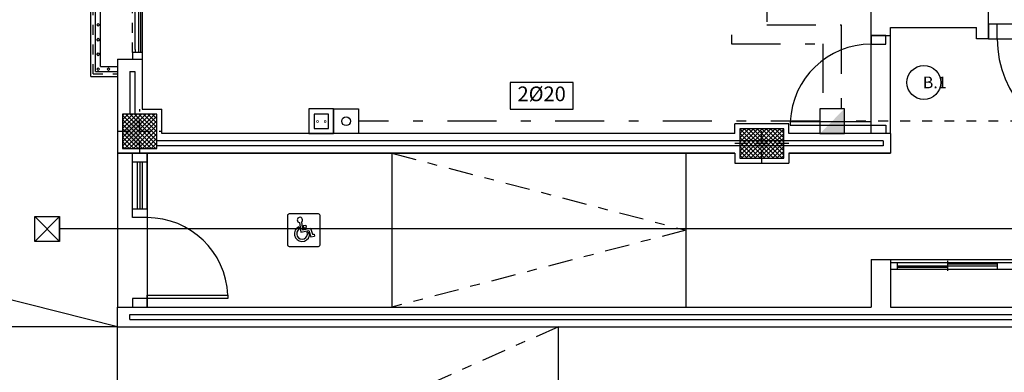
# Model space of a CAD drawing. Units: millimetres. Extents: x 1682 to 2077, y 7937 to 8054.
# Drawn here: x 1703 to 1713, y 8014 to 8018 of the extents above; entities that cross this region are included whole.
import ezdxf
from ezdxf.enums import TextEntityAlignment as Align

# ---------------------------------------------------------------- set-up
doc = ezdxf.new("R2010")
doc.units = ezdxf.units.MM
for name, pattern in [('ACAD_ISO14W100', [24, 12, -3, 0, -3, 0, -3, 0, -3]), ('PUNTOS2', [0.125, 0, -0.125]), ('RAYITAS', [0.375, 0.25, -0.125]), ('RAYITAS2', [0.1875, 0.125, -0.0625]), ('TRAZO_Y_PUNTO', [1, 0.5, -0.25, 0, -0.25]), ('TRAZO_Y_PUNTO2', [0.5, 0.25, -0.125, 0, -0.125]), ('TRAZOS2', [0.375, 0.25, -0.125])]:
    doc.linetypes.add(name, pattern=pattern)
for name, color, linetype in [('6_COMUNICACIONES', 7, 'Continuous'), ('AUXILIAR_00', 220, 'TRAZO_Y_PUNTO2'), ('AUXILIAR_01', 222, 'RAYITAS2'), ('CARPINTERÍA MADERA', 44, 'Continuous'), ('CARPINTERÍA METÁLICA', 144, 'Continuous'), ('CERRAJERÍA', 166, 'Continuous'), ('PILARES', 242, 'Continuous'), ('PROYECCIONES', 8, 'Continuous'), ('PROYECTADO', 250, 'Continuous'), ('RELLENOS', 33, 'Continuous'), ('SOLERÍA', 199, 'Continuous'), ('Telecomunicaciones', 7, 'Continuous')]:
    doc.layers.add(name, color=color, linetype=linetype)
doc.styles.add('Century Gothic', font='GOTHIC.TTF')
doc.styles.add('SIMPLEX', font='simplex.shx')
doc.styles.add('SIMPLEX8', font='simplex8.shx')

# ---------------------------------------------------------------- blocks, each defined once
blk = doc.blocks.new('RCACV')
at = {"color": 0, "linetype": 'ByBlock'}
blk.add_lwpolyline([(0.875, 0.875), (-0.875, 0.875), (-0.875, -0.875), (0.875, -0.875)], close=True, dxfattribs=at)
blk.add_solid([(0.875, 0.875), (0.875, -0.875), (-0.875, -0.875)], dxfattribs=at)
at = {"color": 0, "linetype": 'ByBlock', "style": 'SIMPLEX8', "flags": 8}
blk.add_attdef('RCACV', text='', height=1, dxfattribs=at).set_placement((0, 1.5), align=Align.CENTER)
blk = doc.blocks.new('VED-4')
at = {"color": 0, "linetype": 'ByBlock'}
for points in [[(-1.202, 1.218), (-1.202, -1.182), (1.198, -1.182), (1.198, 1.218)], [(-0.702, 0.718), (-0.702, -0.682), (0.698, -0.682), (0.698, 0.718)]]:
    blk.add_lwpolyline(points, close=True, dxfattribs=at)
at = {"color": 0, "linetype": 'ByBlock', "const_width": 0.075}
for points in [[(-0.462, 0, 1), (-0.288, 0, 1)], [(0.288, 0, 1), (0.462, 0, 1)]]:
    blk.add_lwpolyline(points, format="xyb", close=True, dxfattribs=at)
at = {"color": 0, "linetype": 'ByBlock', "style": 'SIMPLEX8', "flags": 8}
blk.add_attdef('VED-4', text='', height=1, dxfattribs=at).set_placement((-0.126, 1.847), align=Align.CENTER)
blk = doc.blocks.new('*U29')
at = {"layer": 'PILARES'}
h = blk.add_hatch(dxfattribs=at)
h.set_pattern_fill('ANSI37', color=33, scale=0.01, angle=90, style=0)
h.set_pattern_definition([(135, (-1746.470807, -8026.310977), (-0.0224506403, -0.0224506403), []), (225, (-1746.470807, -8026.310977), (0.0224506403, -0.0224506403), [])])
h.paths.add_polyline_path([(0.4, -0.4), (0.4, -0.05), (0.05, -0.05), (0.05, -0.4)])
blk.add_hatch(color=33, dxfattribs=at).paths.add_polyline_path([(0.225, -0.05), (0.05, -0.225), (0.225, -0.4)])
at = {"layer": 'AUXILIAR_00', "color": 6, "ltscale": 0.5}
for p, q in [((0.225, -0.45), (0.225, 0)), ((0, -0.225), (0.45, -0.225))]:
    blk.add_line(p, q, dxfattribs=at)
at = {"layer": 'PILARES'}
blk.add_lwpolyline([(0.4, -0.4), (0.4, -0.05), (0.05, -0.05), (0.05, -0.4)], close=True, dxfattribs=at)

msp = doc.modelspace()

# ---------------------------------------------------------------- hatches: boundary and pattern name
at = {"layer": 'PILARES'}
h = msp.add_hatch(dxfattribs=at)
h.set_pattern_fill('ANSI37', color=250, scale=0.01, angle=90, style=0)
h.set_pattern_definition([(135, (-8.75434, -9.438883), (-0.0224506403, -0.0224506403), []), (225, (-8.75434, -9.438883), (0.0224506403, -0.0224506403), [])])
h.paths.add_polyline_path([(1710.358, 8016.555), (1709.908, 8016.555), (1709.908, 8016.255), (1710.358, 8016.255)])
for points in [[(1710.058, 8016.405), (1710.133, 8016.48), (1710.208, 8016.405)], [(1710.058, 8016.405), (1710.133, 8016.33), (1710.208, 8016.405)]]:
    msp.add_hatch(color=250, dxfattribs=at).paths.add_polyline_path(points)

# ---------------------------------------------------------------- linework, layer by layer
at = {"color": 250}
for p, q in [((1712.448, 8017.472), (1712.448, 8018.796)), ((1711.248, 8017.505), (1711.248, 8017.837)), ((1711.248, 8017.505), (1711.448, 8017.505)), ((1711.448, 8017.505), (1711.448, 8017.587)), ((1711.448, 8017.587), (1712.323, 8017.587)), ((1712.323, 8017.472), (1712.323, 8017.587)), ((1712.448, 8017.472), (1712.323, 8017.472)), ((1703.558, 8017.263), (1703.808, 8017.263)), ((1703.558, 8017.263), (1703.558, 8016.305)), ((1703.808, 8017.263), (1703.808, 8017.263)), ((1703.808, 8017.263), (1703.808, 8016.755)), ((1703.808, 8016.755), (1704.009, 8016.755)), ((1704.009, 8016.505), (1704.009, 8016.755)), ((1710.408, 8016.605), (1709.858, 8016.605)), ((1709.858, 8016.505), (1709.858, 8016.605)), ((1710.408, 8016.505), (1710.408, 8016.605)), ((1709.858, 8016.505), (1704.009, 8016.505)), ((1711.448, 8016.505), (1710.408, 8016.505)), ((1711.448, 8016.505), (1711.448, 8016.305)), ((1703.558, 8016.305), (1709.858, 8016.305)), ((1703.858, 8016.305), (1703.558, 8016.305)), ((1709.858, 8016.305), (1703.558, 8016.305)), ((1709.858, 8016.305), (1709.858, 8016.205)), ((1711.448, 8016.305), (1710.408, 8016.305)), ((1710.408, 8016.305), (1710.408, 8016.205)), ((1710.408, 8016.305), (1711.448, 8016.305)), ((1709.858, 8016.205), (1710.408, 8016.205)), ((1705.413, 8015.598), (1705.427, 8015.499)), ((1705.435, 8015.603), (1705.446, 8015.526)), ((1705.409, 8015.555), (1705.412, 8015.532)), ((1705.427, 8015.499), (1705.51, 8015.517)), ((1705.446, 8015.526), (1705.526, 8015.543)), ((1705.452, 8015.568), (1705.479, 8015.573)), ((1705.452, 8015.568), (1705.455, 8015.544)), ((1705.455, 8015.544), (1705.483, 8015.549)), ((1705.479, 8015.573), (1705.483, 8015.549)), ((1705.492, 8015.502), (1705.503, 8015.504)), ((1705.503, 8015.504), (1705.515, 8015.466)), ((1705.51, 8015.517), (1705.53, 8015.454)), ((1705.526, 8015.543), (1705.546, 8015.479)), ((1705.546, 8015.479), (1705.563, 8015.481)), ((1705.563, 8015.481), (1705.566, 8015.459)), ((1705.53, 8015.454), (1705.566, 8015.459)), ((1711.248, 8015.222), (1711.248, 8014.737)), ((1711.248, 8015.222), (1711.448, 8015.222)), ((1711.448, 8015.222), (1711.448, 8014.737)), ((1703.558, 8014.737), (1711.248, 8014.737)), ((1703.558, 8014.537), (1703.558, 8014.737)), ((1711.448, 8014.737), (1713.698, 8014.737)), ((1703.558, 8014.537), (1715.218, 8014.537))]:
    msp.add_line(p, q, dxfattribs=at)
for points in [[(1711.398, 8017.417), (1711.398, 8017.505), (1711.248, 8017.505), (1711.248, 8017.417)], [(1711.248, 8016.592), (1711.248, 8016.627), (1710.423, 8016.627), (1710.423, 8016.592)], [(1711.398, 8016.592), (1711.398, 8016.505), (1711.248, 8016.505), (1711.248, 8016.592)], [(1703.708, 8015.649), (1703.708, 8015.737), (1703.858, 8015.737), (1703.858, 8015.649)], [(1703.708, 8014.824), (1703.708, 8014.737), (1703.858, 8014.737), (1703.858, 8014.824)], [(1703.858, 8014.824), (1703.858, 8014.859), (1704.683, 8014.859), (1704.683, 8014.824)]]:
    msp.add_lwpolyline(points, close=True, dxfattribs=at)
msp.add_lwpolyline([(1705.309, 8015.355), (1705.607, 8015.355, 0.414214), (1705.624, 8015.372), (1705.624, 8015.67, 0.414214), (1705.607, 8015.687), (1705.309, 8015.687, 0.414214), (1705.292, 8015.67), (1705.292, 8015.372, 0.414214)], format="xyb", close=True, dxfattribs=at)
for centre, radius, start, end in [((1711.249, 8016.591), 0.826, 90.0392, 177.4777), ((1703.858, 8014.823), 0.826, 2.5223, 89.9608), ((1705.418, 8015.625), 0.0274, 307.0267, 258.32), ((1705.44, 8015.484), 0.0775, 113.6746, 345.9956), ((1705.44, 8015.484), 0.0549, 120.6371, 18.4629)]:
    msp.add_arc(centre, radius, start, end, dxfattribs=at)
at = {"layer": '6_COMUNICACIONES', "color": 7, "linetype": 'Continuous'}
msp.add_lwpolyline([(1708.208, 8017.027), (1707.563, 8017.027), (1707.563, 8016.755), (1708.208, 8016.755)], close=True, dxfattribs=at)
at = {"layer": 'AUXILIAR_00', "color": 250, "ltscale": 0.5}
for p, q in [((1710.133, 8016.205), (1710.133, 8016.605)), ((1710.408, 8016.405), (1709.858, 8016.405))]:
    msp.add_line(p, q, dxfattribs=at)
at = {"layer": 'AUXILIAR_00', "color": 250}
for p, q in [((1706.358, 8016.305), (1709.358, 8015.521)), ((1709.358, 8015.521), (1706.358, 8014.737)), ((1708.058, 8014.537), (1703.558, 8012.537))]:
    msp.add_line(p, q, dxfattribs=at)
at = {"layer": 'AUXILIAR_01', "color": 250, "linetype": 'ACAD_ISO14W100'}
msp.add_line((1703.558, 8014.537), (1703.558, 8014.537), dxfattribs=at)
at = {"layer": 'CARPINTERÍA MADERA', "color": 250}
for p, q in [((1712.536, 8017.622), (1712.448, 8017.622)), ((1712.448, 8017.622), (1712.448, 8017.472)), ((1712.536, 8017.472), (1712.536, 8017.622)), ((1712.448, 8017.472), (1712.536, 8017.472)), ((1711.448, 8015.192), (1712.608, 8015.192)), ((1711.518, 8015.122), (1711.518, 8015.192)), ((1712.028, 8015.21), (1712.028, 8015.105)), ((1712.538, 8015.192), (1713.698, 8015.192)), ((1712.538, 8015.122), (1712.538, 8015.192)), ((1711.448, 8015.122), (1712.608, 8015.122)), ((1711.518, 8015.157), (1712.538, 8015.157)), ((1712.028, 8015.14), (1711.518, 8015.14)), ((1712.538, 8015.175), (1712.028, 8015.175)), ((1712.538, 8015.122), (1713.698, 8015.122))]:
    msp.add_line(p, q, dxfattribs=at)
msp.add_arc((1713.612, 8017.473), 1.077, 180.0392, 268.0425, dxfattribs=at)
at = {"layer": 'CARPINTERÍA METÁLICA', "color": 250, "linetype": 'TRAZOS2', "ltscale": 0.25}
msp.add_line((1703.708, 8017.333), (1703.708, 8018.193), dxfattribs=at)
at = {"layer": 'CARPINTERÍA METÁLICA', "color": 250}
for p, q in [((1703.738, 8017.363), (1703.738, 8018.193)), ((1703.773, 8017.333), (1703.773, 8018.193)), ((1703.808, 8018.263), (1703.808, 8017.263)), ((1703.791, 8017.763), (1703.791, 8017.333)), ((1703.808, 8017.333), (1703.708, 8017.333)), ((1703.708, 8017.333), (1703.708, 8017.263)), ((1703.738, 8017.363), (1703.738, 8017.333))]:
    msp.add_line(p, q, dxfattribs=at)
at = {"layer": 'CERRAJERÍA', "color": 250}
for p, q in [((1703.333, 8017.138), (1703.333, 8018.388)), ((1703.383, 8017.188), (1703.383, 8018.338)), ((1703.344, 8017.613), (1703.358, 8017.627)), ((1703.358, 8017.599), (1703.344, 8017.613)), ((1703.358, 8017.627), (1703.372, 8017.613)), ((1703.372, 8017.613), (1703.358, 8017.599)), ((1703.344, 8017.463), (1703.358, 8017.477)), ((1703.358, 8017.449), (1703.344, 8017.463)), ((1703.358, 8017.477), (1703.372, 8017.463)), ((1703.372, 8017.463), (1703.358, 8017.449)), ((1703.344, 8017.313), (1703.358, 8017.327)), ((1703.358, 8017.299), (1703.344, 8017.313)), ((1703.358, 8017.327), (1703.372, 8017.313)), ((1703.372, 8017.313), (1703.358, 8017.299)), ((1703.383, 8017.188), (1703.558, 8017.188)), ((1703.333, 8017.138), (1703.558, 8017.138)), ((1703.358, 8017.177), (1703.344, 8017.163)), ((1703.344, 8017.163), (1703.358, 8017.149)), ((1703.372, 8017.163), (1703.358, 8017.177)), ((1703.358, 8017.149), (1703.372, 8017.163)), ((1703.465, 8017.177), (1703.451, 8017.163)), ((1703.451, 8017.163), (1703.465, 8017.149)), ((1703.479, 8017.163), (1703.465, 8017.177)), ((1703.465, 8017.149), (1703.479, 8017.163)), ((1703.708, 8015.737), (1703.708, 8016.305)), ((1703.858, 8015.737), (1703.858, 8016.305)), ((1703.708, 8016.217), (1703.858, 8016.217)), ((1703.758, 8016.217), (1703.758, 8015.737)), ((1703.783, 8016.217), (1703.783, 8015.737)), ((1703.808, 8016.217), (1703.808, 8015.737))]:
    msp.add_line(p, q, dxfattribs=at)
at = {"layer": 'PILARES', "color": 250}
msp.add_lwpolyline([(1710.358, 8016.555), (1709.908, 8016.555), (1709.908, 8016.255), (1710.358, 8016.255)], close=True, dxfattribs=at)
at = {"layer": 'PROYECCIONES', "color": 250}
for p, q in [((1703.283, 8017.088), (1703.283, 8018.438)), ((1703.808, 8018.263), (1703.808, 8017.263)), ((1711.448, 8016.505), (1711.448, 8017.505)), ((1703.283, 8017.088), (1703.558, 8017.088)), ((1711.448, 8015.222), (1712.608, 8015.222)), ((1712.538, 8015.222), (1713.698, 8015.222)), ((1703.558, 8010.537), (1703.558, 8014.537)), ((1708.058, 8010.537), (1708.058, 8014.537))]:
    msp.add_line(p, q, dxfattribs=at)
at = {"layer": 'PROYECTADO', "color": 250, "linetype": 'RAYITAS', "ltscale": 0.1}
for q in [(1703.308, 8018.413), (1703.558, 8017.113)]:
    msp.add_line((1703.308, 8017.113), q, dxfattribs=at)
at = {"layer": 'RELLENOS', "color": 250}
for p, q in [((1703.683, 8017.138), (1703.733, 8017.138)), ((1703.683, 8017.138), (1703.683, 8016.705)), ((1703.733, 8017.138), (1703.733, 8016.705)), ((1711.373, 8016.43), (1703.958, 8016.43)), ((1711.373, 8016.43), (1711.373, 8016.38)), ((1711.373, 8016.38), (1703.958, 8016.38)), ((1703.683, 8014.662), (1713.823, 8014.662)), ((1703.683, 8014.612), (1703.683, 8014.662)), ((1703.683, 8014.612), (1714.768, 8014.612))]:
    msp.add_line(p, q, dxfattribs=at)
at = {"layer": 'SOLERÍA', "color": 250}
for p, q in [((1713.698, 8017.622), (1712.448, 8017.622)), ((1711.248, 8016.605), (1711.248, 8017.505)), ((1712.448, 8017.472), (1713.698, 8017.472)), ((1703.558, 8016.305), (1703.558, 8014.737)), ((1703.858, 8016.305), (1703.858, 8014.737)), ((1706.358, 8016.305), (1706.358, 8014.737)), ((1709.358, 8016.305), (1709.358, 8014.737)), ((1703.558, 8014.537), (1701.558, 8015.037)), ((1703.558, 8014.537), (1701.558, 8014.537))]:
    msp.add_line(p, q, dxfattribs=at)
at = {"layer": 'Telecomunicaciones', "linetype": 'TRAZO_Y_PUNTO'}
for p, q in [((1709.824, 8019.362), (1709.824, 8017.42)), ((1710.184, 8018.494), (1710.184, 8017.615)), ((1710.184, 8017.615), (1710.944, 8017.615)), ((1710.944, 8017.615), (1710.944, 8016.757)), ((1709.824, 8017.42), (1710.755, 8017.42)), ((1710.755, 8017.42), (1710.755, 8016.757)), ((1710.724, 8016.631), (1706.015, 8016.631))]:
    msp.add_line(p, q, dxfattribs=at)
at = {"layer": 'Telecomunicaciones', "linetype": 'PUNTOS2'}
msp.add_line((1713.446, 8016.631), (1710.976, 8016.631), dxfattribs=at)
at = {"layer": 'Telecomunicaciones'}
for p, q in [((1702.712, 8015.659), (1702.964, 8015.407)), ((1702.964, 8015.659), (1702.712, 8015.407)), ((1702.964, 8015.407), (1702.964, 8015.659))]:
    msp.add_line(p, q, dxfattribs=at)
at = {"layer": 'Telecomunicaciones', "lineweight": 30}
msp.add_line((1714.358, 8015.533), (1702.964, 8015.533), dxfattribs=at)
at = {"layer": 'Telecomunicaciones'}
for points in [[(1705.763, 8016.757), (1706.015, 8016.757), (1706.015, 8016.505), (1705.763, 8016.505)], [(1702.712, 8015.659), (1702.964, 8015.659), (1702.964, 8015.407), (1702.712, 8015.407)]]:
    msp.add_lwpolyline(points, close=True, dxfattribs=at)
for centre, radius in [((1711.787, 8017.027), 0.173), ((1705.889, 8016.631), 0.0441)]:
    msp.add_circle(centre, radius, dxfattribs=at)

# ---------------------------------------------------------------- block references
at = {"layer": 'PILARES', "color": 250}
msp.add_blockref('*U29', (1703.558, 8016.755), dxfattribs=at)
at = {"layer": 'Telecomunicaciones'}
for name, p, xscale, yscale, zscale in [('VED-4', (1705.637, 8016.629), 0.1050000000004729, 0.1049999999995634, 0.1049999999994986), ('RCACV', (1710.85, 8016.631), 0.1440000000022792, 0.1440000000002328, 0.1440000000012361)]:
    msp.add_blockref(name, p, dxfattribs=dict(at, xscale=xscale, yscale=yscale, zscale=zscale))

# ---------------------------------------------------------------- texts
at = {"layer": '6_COMUNICACIONES', "color": 7, "linetype": 'Continuous', "style": 'SIMPLEX'}
msp.add_text('2%%C20', height=0.15, dxfattribs=at).set_placement((1707.886, 8016.891), align=Align.MIDDLE)
at = {"layer": 'Telecomunicaciones', "insert": (1711.787, 8017.027), "char_height": 0.12, "attachment_point": 4, "style": 'Century Gothic'}
msp.add_mtext('\\pi-0.090877;B.1', dxfattribs=at)

doc.saveas('drawing.dxf')
